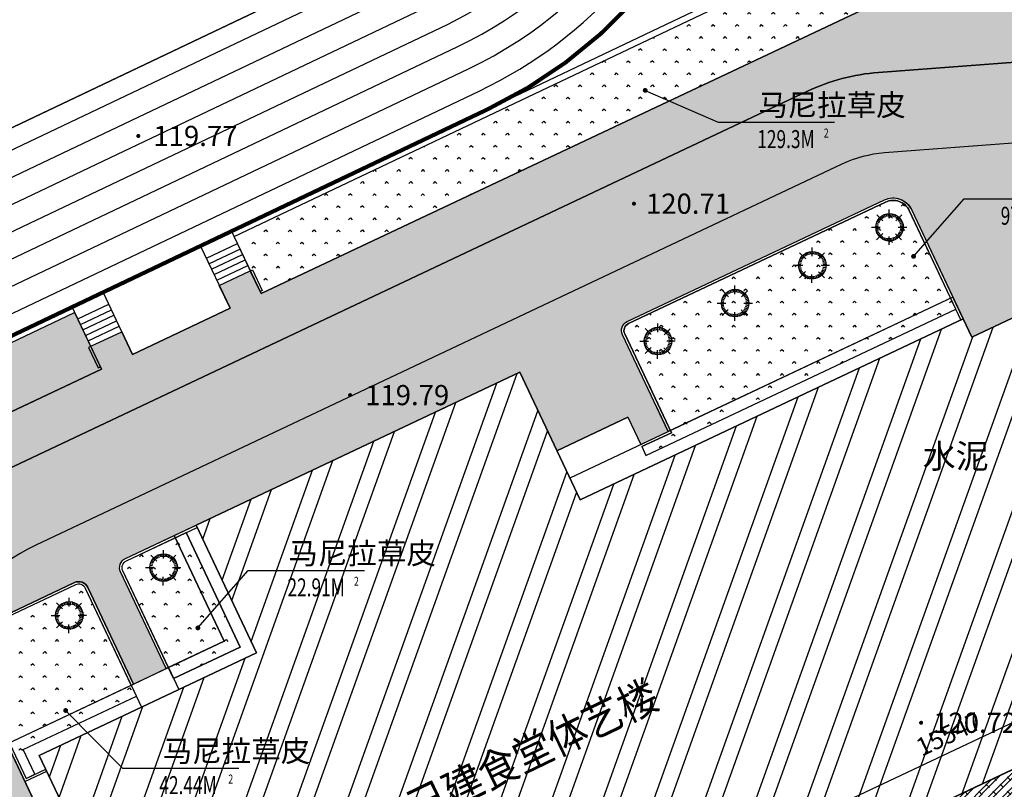
# Model space of a CAD drawing. Extents: x 8915761 to 11585504, y 1517854 to 7464285.
# Drawn here: x 11137257 to 11186060, y 2182979 to 2221120 of the extents above; entities that cross this region are included whole.
import ezdxf
from ezdxf.enums import TextEntityAlignment as Align

# ---------------------------------------------------------------- set-up
doc = ezdxf.new("R2010")
doc.units = 0
doc.header["$PDSIZE"] = 0.2
doc.layers.get('0').update_dxf_attribs({"linetype": 'CONTINUOUS'})
doc.layers.get('Defpoints').update_dxf_attribs({"linetype": 'CONTINUOUS'})
for name, color, linetype in [('-2落叶亚乔木', 181, 'CONTINUOUS'), ('0-1上木(内图例)', 8, 'CONTINUOUS'), ('0-2落叶亚乔木', 181, 'CONTINUOUS'), ('0-3常绿灌木名称', 85, 'CONTINUOUS'), ('0-跑道', 70, 'CONTINUOUS'), ('2', 8, 'CONTINUOUS'), ('DIM_LEAD', 3, 'CONTINUOUS'), ('DLSS', 4, 'CONTINUOUS'), ('GCD', 1, 'CONTINUOUS'), ('PUB_DIM', 3, 'CONTINUOUS'), ('PUB_TEXT', 7, 'CONTINUOUS'), ('塑胶辅助线', 6, 'CONTINUOUS')]:
    doc.layers.add(name, color=color, linetype=linetype)
doc.styles.add('-黑体', font='simhei.ttf', dxfattribs={"width": 0.8})
doc.styles.add('_TCH_DIM', font='SIMPLEX', dxfattribs={"bigfont": 'GBCBIG'})
doc.styles.add('_TCH_DIM_T3', font='SIMPLEX', dxfattribs={"width": 0.705882, "bigfont": 'GBCBIG'})
doc.styles.add('PALMstyle', font='haiwenrs.shx', dxfattribs={"width": 0.7, "bigfont": 'hztxt.shx'})
doc.styles.add('公共设施名称、性质说明注记', font='txt', dxfattribs={"height": 1.2})
doc.styles.add('等高线高程注记及一般高程', font='txt', dxfattribs={"height": 1})
doc.dimstyles.new('_TCH_ARCH&&300', dxfattribs={"dimtxt": 892.5, "dimasz": 300, "dimexe": 750, "dimexo": 900, "dimgap": 378.75, "dimtad": 1, "dimdec": 0, "dimzin": 0, "dimdsep": 46, "dimtxsty": '_TCH_DIM_T3', "dimblk": 'ARCHTICK', "dimcen": 0.09, "dimclrt": 7, "dimazin": 2, "dimtfac": 1, "dimtdec": 0, "dimtix": 1, "dimtmove": 2, "dimatfit": 3, "dimfxl": 0, "dimtolj": 1, "dimtzin": 0, "dimarcsym": 0})
pattern_1 = [(295.5, (0, -233078.72), (328.478946, 156.67642), []), (25.5, (0, -233078.72), (171.802526, 485.155366), [363.9312, -363.9312])]
pattern_2 = [(225, (11231350.1, 2463561.1), (599.04, -599.04), [127.0756, -720.0949]), (315, (11231350.1, 2463561.1), (599.04, 599.04), [127.0756, -720.0949])]
pattern_3 = [(225, (119.8, 239.6), (599.04, -599.04), [127.07557, -720.09486]), (315, (119.8, 239.6), (599.04, 599.04), [127.07557, -720.09486])]

# ---------------------------------------------------------------- blocks, each defined once
blk = doc.blocks.new('GC200')
at = {"linetype": 'Continuous', "const_width": 0.2, "flags": 128}
blk.add_lwpolyline([(-0.1, 0, 1), (0.1, 0, 1)], format="xyb", close=True, dxfattribs=at)
blk = doc.blocks.new('HUKHJJL')
at = {"layer": '0-跑道', "color": 251, "linetype": 'Continuous', "elevation": -117135, "flags": 128}
for points in [[(9830587, 3122431), (9850708, 3080282), (9840469, 3075482), (9779965, 3046693, -0.618182), (9747089, 3072379), (9721725, 3060310), (9717720, 3068726)], [(9827885, 3121145), (9831889, 3112729), (9827672, 3110723, -0.618182), (9826867, 3069010), (9779965, 3046693, -0.618182), (9747089, 3072379), (9721725, 3060310), (9717720, 3068726)], [(9779536, 3047596), (9826437, 3069913, 1), (9807257, 3110222), (9760355, 3087906, 1)], [(9779012, 3048698), (9825913, 3071015, 1), (9807781, 3109121), (9760880, 3086804, 1)], [(9778487, 3049799), (9825388, 3072116, 1), (9808305, 3108019), (9761404, 3085702, 1)], [(9777963, 3050901), (9824864, 3073218, 1), (9808829, 3106917), (9761928, 3084601, 1)], [(9777439, 3052003), (9824340, 3074320, 1), (9809353, 3105816), (9762452, 3083499, 1)], [(9776915, 3053104), (9823816, 3075421, 1), (9809878, 3104714), (9762976, 3082397, 1)], [(9776391, 3054206), (9823292, 3076523, 1), (9810402, 3103613), (9763501, 3081296, 1)], [(9775961, 3055109), (9822862, 3077426, 1), (9810831, 3102710), (9763930, 3080393, 1)]]:
    blk.add_lwpolyline(points, format="xyb", close=True, dxfattribs=at)
blk = doc.blocks.new('红枫B')
at = {"layer": '0-1上木(内图例)'}
for p, q in [((-989, 930), (-534, 475)), ((-772, 746), (-629, 593)), ((-671, 829), (-548, 660)), ((-561, 900), (-460, 716)), ((-442, 955), (-365, 761)), ((-318, 996), (-266, 793)), ((-189, 1020), (-163, 813)), ((-74, 1312), (-74, 668)), ((-58, 1029), (-58, 819)), ((72, 1020), (46, 813)), ((201, 996), (149, 793)), ((325, 955), (248, 761)), ((444, 900), (343, 716)), ((886, 917), (431, 462)), ((554, 829), (431, 660)), ((655, 746), (512, 593)), ((-1099, 52), (-890, 38)), ((-1082, 181), (-877, 142)), ((-1050, 308), (-851, 244)), ((-1002, 430), (-812, 341)), ((-938, 545), (-762, 433)), ((-862, 651), (-700, 517)), ((745, 651), (584, 517)), ((822, 545), (645, 433)), ((885, 430), (695, 341)), ((933, 308), (734, 244)), ((966, 181), (760, 142)), ((982, 52), (773, 38)), ((-1384, -5), (-741, -5)), ((-1099, -79), (-890, -66)), ((-1082, -209), (-877, -170)), ((-1050, -336), (-851, -271)), ((-1002, -458), (-812, -369)), ((-1002, -945), (-547, -490)), ((-938, -572), (-762, -460)), ((-862, -678), (-700, -545)), ((-772, -774), (-629, -621)), ((-671, -857), (-548, -688)), ((-68, -1340), (-68, -696)), ((873, -958), (418, -503)), ((554, -857), (431, -688)), ((655, -774), (512, -621)), ((745, -678), (584, -545)), ((1267, -23), (624, -23)), ((822, -572), (645, -460)), ((885, -458), (695, -369)), ((933, -336), (734, -271)), ((966, -209), (760, -170)), ((982, -79), (773, -66)), ((-561, -927), (-460, -744)), ((-442, -983), (-365, -788)), ((-318, -1023), (-266, -821)), ((-189, -1048), (-163, -840)), ((-58, -1056), (-58, -847)), ((72, -1048), (46, -840)), ((201, -1023), (149, -821)), ((325, -983), (248, -788)), ((444, -927), (343, -744))]:
    blk.add_line(p, q, dxfattribs=at)
at = {"layer": '0-2落叶亚乔木'}
blk.add_circle((-32, -6), 1032, dxfattribs=at)
at = {"layer": '0-3常绿灌木名称', "style": 'PALMstyle', "width": 0.7, "flags": 3}
for tag, p in [('地径(CM)', (2611, 777)), ('高度(M)', (3075, -76)), ('冠幅(M)', (3119, -968))]:
    blk.add_attdef(tag, p, '', height=750, dxfattribs=at)
blk = doc.blocks.new('_ArchTick')
at = {"color": 0, "linetype": 'ByBlock', "const_width": 0.4}
blk.add_lwpolyline([(-0.5, -0.5), (0.5, 0.5)], dxfattribs=at)
blk = doc.blocks.new('*D597')
at = {"layer": 'Defpoints', "color": 0, "linetype": 'Continuous', "transparency": 16777216}
for p in [(11190681, 2188286), (11191585, 2186372), (11177527, 2179731)]:
    blk.add_point(p, dxfattribs=at)
at = {"layer": 'PUB_DIM', "color": 0, "linetype": 'Continuous', "lineweight": -2, "transparency": 16777216}
for p, q in [((11191201, 2187186), (11190360, 2188965)), ((11176623, 2181646), (11190681, 2188286)), ((11177143, 2180545), (11176303, 2182324))]:
    blk.add_line(p, q, dxfattribs=at)
at = {"layer": 'PUB_DIM', "color": 0, "linetype": 'Continuous', "lineweight": -2, "transparency": 16777216, "xscale": 300, "yscale": 300, "zscale": 300}
for p, rotation in [((11190681, 2188286), 25.28555130745344), ((11176623, 2181646), 205.2855513074534)]:
    blk.add_blockref('_ArchTick', p, dxfattribs=dict(at, rotation=rotation))
at = {"layer": 'PUB_DIM', "color": 7, "linetype": 'Continuous', "transparency": 16777216, "insert": (11183299, 2185712), "char_height": 892.5, "attachment_point": 5, "rotation": 25.2856, "style": '_TCH_DIM_T3'}
blk.add_mtext('\\A1;15547', dxfattribs=at)

msp = doc.modelspace()

# ---------------------------------------------------------------- hatches: boundary and pattern name
at = {"linetype": 'Continuous'}
h = msp.add_hatch(dxfattribs=at)
h.set_pattern_fill('粉刷', color=251, scale=500)
h.set_pattern_definition([(37.5, (0, -699236.2), (-62.99336, 1926.82377), [0, -1520, 0, -1700, 0, -1625]), (7.5, (0, -699236.2), (1769.7767, 2822.14607), [0, -820, 0, -1370, 0, -525]), (327.5, (-1230, -699236.2), (3114.14186, 5.65905), [0, -500, 0, -1800, 0, -2350]), (317.5, (-1230, -699236.2), (3006.1266, 877.67556), [0, -250, 0, -1180, 0, -1350])])
edge = h.paths.add_edge_path()
edge.add_line((11155567.159, 2173007.132), (11157617.383, 2168667.018))
edge.add_line((11157617.383, 2168667.018), (11192225.644, 2185015.592))
edge.add_line((11192225.644, 2185015.592), (11191584.949, 2186371.878))
edge.add_line((11191584.949, 2186371.878), (11193090.048, 2187082.87))
edge.add_line((11193090.048, 2187082.87), (11197070.498, 2188985.193))
edge.add_line((11197070.498, 2188985.193), (11198613.851, 2185755.858))
edge.add_line((11198613.851, 2185755.858), (11193104.301, 2183155.565))
edge.add_line((11193104.301, 2183155.565), (11193849.199, 2181596.929))
edge.add_line((11193849.199, 2181596.929), (11183671.273, 2176732.73))
edge.add_line((11183671.273, 2176732.73), (11182372.834, 2176270.342))
edge.add_line((11182372.834, 2176270.342), (11182070.907, 2177118.186))
edge.add_line((11182070.907, 2177118.186), (11181223.063, 2176816.259))
edge.add_line((11181223.063, 2176816.259), (11181524.99, 2175968.415))
edge.add_line((11181524.99, 2175968.415), (11175151.784, 2173698.844))
edge.add_line((11175151.784, 2173698.844), (11175594.431, 2172455.844))
edge.add_line((11175594.431, 2172455.844), (11174143.273, 2171919.73))
edge.add_line((11174143.273, 2171919.73), (11174512.273, 2170781.73))
edge.add_line((11174512.273, 2170781.73), (11174678.209, 2170377.388))
edge.add_line((11174678.209, 2170377.388), (11166936.702, 2167200.396))
edge.add_line((11166936.702, 2167200.396), (11167317.187, 2166394.947))
edge.add_line((11167317.187, 2166394.947), (11161349.531, 2163575.89))
edge.add_line((11161349.531, 2163575.89), (11159958.173, 2166521.255))
edge.add_line((11159958.173, 2166521.255), (11151789.203, 2162662.32))
edge.add_line((11151789.203, 2162662.32), (11147686.029, 2163393.636))
edge.add_line((11147686.029, 2163393.636), (11139628.554, 2166787.102))
edge.add_line((11139628.554, 2166787.102), (11136156.469, 2170522.348))
edge.add_line((11136156.469, 2170522.348), (11133151.569, 2175039.205))
edge.add_line((11133151.569, 2175039.205), (11130149.593, 2181394.081))
edge.add_arc((11141904.067, 2186946.769), 13000, 115.2855512, 205.2855513, ccw=False)
edge.add_line((11136351.379, 2198701.243), (11176305.155, 2217574.981))
edge.add_arc((11180576.454, 2208533.079), 10000, 94.3429022, 115.2855512, ccw=False)
edge.add_line((11179819.2, 2218504.366), (11187708.535, 2219103.509))
edge.add_arc((11187254.182, 2225086.281), 6000, 274.3429022, 295.120305)
edge.add_line((11189801.304, 2219653.771), (11228921.902, 2237996.107))
edge.add_arc((11228497.382, 2238901.525), 1000, 295.120305, 385.8088586)
edge.add_line((11229397.633, 2239336.895), (11222055.256, 2254519.341))
edge.add_line((11222055.256, 2254519.341), (11222056.656, 2254523.338))
edge.add_line((11222056.656, 2254523.338), (11240400.273, 2263307.73))
edge.add_line((11240400.273, 2263307.73), (11236707.562, 2271168.034))
edge.add_line((11236707.562, 2271168.034), (11262472.66, 2283292.704))
edge.add_line((11262472.66, 2283292.704), (11264199.277, 2280047.077))
edge.add_line((11264199.277, 2280047.077), (11259786.616, 2265334.244))
edge.add_line((11259786.616, 2265334.244), (11247580.101, 2248667.928))
edge.add_line((11247580.101, 2248667.928), (11244801.273, 2254364.73))
edge.add_line((11244801.273, 2254364.73), (11238702.273, 2257924.73))
edge.add_line((11238702.273, 2257924.73), (11231865.273, 2254675.73))
edge.add_line((11231865.273, 2254675.73), (11231457.796, 2254009.95))
edge.add_line((11231457.796, 2254009.95), (11231189.273, 2253316.73))
edge.add_line((11231189.273, 2253316.73), (11231014.8, 2252070.189))
edge.add_line((11231014.8, 2252070.189), (11231011.273, 2251706.73))
edge.add_line((11231011.273, 2251706.73), (11236059.273, 2240916.73))
edge.add_line((11236059.273, 2240916.73), (11238728.273, 2242293.73))
edge.add_line((11238728.273, 2242293.73), (11241397.613, 2240554.995))
edge.add_line((11241397.613, 2240554.995), (11237916.263, 2235850.146))
edge.add_line((11237916.263, 2235850.146), (11230146.273, 2231869.73))
edge.add_line((11230146.273, 2231869.73), (11229255.787, 2233734.807))
edge.add_line((11229255.787, 2233734.807), (11191499.528, 2216032.112))
edge.add_arc((11187254.314, 2225086.291), 10000, 274.3429022, 295.1203694, ccw=False)
edge.add_line((11188011.568, 2215115.004), (11180122.101, 2214515.851))
edge.add_arc((11180576.454, 2208533.079), 6000, 94.3429022, 115.2855513)
edge.add_line((11178013.675, 2213958.22), (11138059.898, 2195084.482))
edge.add_arc((11141904.067, 2186946.769), 9000, 115.2855512, 205.2855513)
edge.add_line((11133766.354, 2183102.601), (11136931.02, 2184597.555))
edge.add_line((11136931.02, 2184597.555), (11139169.181, 2179859.598))
edge.add_line((11139169.181, 2179859.598), (11142333.847, 2181354.553))
edge.add_line((11142333.847, 2181354.553), (11147971.961, 2169419.241))
edge.add_line((11147971.961, 2169419.241), (11155567.159, 2173007.132))
h = msp.add_hatch(dxfattribs=at)
h.set_pattern_fill('粉刷', color=251, scale=300)
h.set_pattern_definition([(37.5, (11231230.3, 2230242.7), (-37.796, 1156.094), [0, -912, 0, -1020, 0, -975]), (7.5, (11231230.3, 2230242.7), (1061.866, 1693.288), [0, -492, 0, -822, 0, -315]), (327.5, (11230492.3, 2230242.7), (1868.485, 3.3954), [0, -300, 0, -1080, 0, -1410]), (317.5, (11230492.3, 2230242.7), (1803.676, 526.605), [0, -150, 0, -708, 0, -810])])
h.paths.add_polyline_path([(11229397.633, 2239336.895), (11222056.656, 2254523.338), (11222055.256, 2254519.341)])
h.paths.add_polyline_path([(11228295.747, 2257511.114), (11231011.273, 2251706.73), (11231014.8, 2252070.189), (11231189.273, 2253316.73), (11231457.796, 2254009.95), (11231865.273, 2254675.73), (11238702.273, 2257924.73), (11244801.273, 2254364.73), (11247580.101, 2248667.928), (11259786.616, 2265334.244), (11264199.277, 2280047.077), (11262472.66, 2283292.704), (11236707.562, 2271168.034), (11240400.273, 2263307.73)])
h.paths.add_polyline_path([(11177527.35, 2179731.217), (11178168.044, 2178374.932), (11192225.644, 2185015.592), (11191584.949, 2186371.878)], flags=0)
edge = h.paths.add_edge_path()
edge.add_line((11182083.258, 2177083.505), (11193441.885, 2182449.2))
edge.add_line((11193441.885, 2182449.2), (11193104.301, 2183155.565))
edge.add_line((11193104.301, 2183155.565), (11198613.851, 2185755.858))
edge.add_line((11198613.851, 2185755.858), (11197070.498, 2188985.193))
edge.add_line((11197070.498, 2188985.193), (11193090.048, 2187082.87))
edge.add_line((11193090.048, 2187082.87), (11191584.949, 2186371.878))
edge.add_line((11191584.949, 2186371.878), (11192225.644, 2185015.592))
edge.add_line((11192225.644, 2185015.592), (11157617.383, 2168667.018))
edge.add_line((11157617.383, 2168667.018), (11155567.159, 2173007.132))
edge.add_line((11155567.159, 2173007.132), (11147971.961, 2169419.241))
edge.add_line((11147971.961, 2169419.241), (11142333.847, 2181354.553))
edge.add_line((11142333.847, 2181354.553), (11139169.181, 2179859.598))
edge.add_line((11139169.181, 2179859.598), (11136931.02, 2184597.555))
edge.add_line((11136931.02, 2184597.555), (11133766.354, 2183102.601))
edge.add_arc((11141904.067, 2186946.769), 9000, 115.2855512, 205.2855513, ccw=False)
edge.add_line((11138059.898, 2195084.482), (11178013.675, 2213958.22))
edge.add_arc((11180576.454, 2208533.079), 6000, 94.3429022, 115.2855513, ccw=False)
edge.add_line((11180122.101, 2214515.851), (11188011.568, 2215115.004))
edge.add_arc((11187254.314, 2225086.291), 10000, 274.3429022, 295.1203694)
edge.add_line((11191499.528, 2216032.112), (11214773.994, 2226944.76))
edge.add_line((11214773.994, 2226944.76), (11213077.039, 2230566.982))
edge.add_line((11213077.039, 2230566.982), (11189801.304, 2219653.771))
edge.add_arc((11187254.182, 2225086.281), 6000, 274.3429022, 295.120305, ccw=False)
edge.add_line((11187708.535, 2219103.509), (11179819.2, 2218504.366))
edge.add_arc((11180576.454, 2208533.079), 10000, 94.3429022, 115.2855512)
edge.add_line((11176305.155, 2217574.981), (11136351.379, 2198701.243))
edge.add_arc((11141904.067, 2186946.769), 13000, 115.2855512, 205.2855513)
edge.add_line((11130149.593, 2181394.081), (11133151.569, 2175039.205))
edge.add_line((11133151.569, 2175039.205), (11136156.469, 2170522.348))
edge.add_line((11136156.469, 2170522.348), (11139628.554, 2166787.102))
edge.add_line((11139628.554, 2166787.102), (11147686.029, 2163393.636))
edge.add_line((11147686.029, 2163393.636), (11151619.218, 2162692.617))
edge.add_line((11151619.218, 2162692.617), (11181265.465, 2176697.189))
edge.add_line((11181265.465, 2176697.189), (11181223.063, 2176816.259))
edge.add_line((11181223.063, 2176816.259), (11182070.907, 2177118.186))
edge.add_line((11182070.907, 2177118.186), (11182083.258, 2177083.505))
h = msp.add_hatch(dxfattribs=at)
h.set_pattern_fill('AR-B816', color=251, scale=300, angle=295.5)
h.set_pattern_definition(pattern_1)
edge = h.paths.add_edge_path()
edge.add_line((11130149.593, 2181394.081), (11126305.424, 2189531.794))
edge.add_line((11126305.424, 2189531.794), (11115940.193, 2180919.09))
edge.add_line((11115940.193, 2180919.09), (11114065.584, 2188284.268))
edge.add_line((11114065.584, 2188284.268), (11119129.05, 2190676.195))
edge.add_line((11119129.05, 2190676.195), (11119897.884, 2189048.652))
edge.add_line((11119897.884, 2189048.652), (11125323.026, 2191611.431))
edge.add_line((11125323.026, 2191611.431), (11123529.08, 2195409.031))
edge.add_line((11123529.08, 2195409.031), (11141308.537, 2203807.857))
edge.add_line((11141308.537, 2203807.857), (11140777.156, 2204932.736))
edge.add_line((11140777.156, 2204932.736), (11142314.279, 2205658.857))
edge.add_line((11142314.279, 2205658.857), (11142845.66, 2204533.977))
edge.add_line((11142845.66, 2204533.977), (11147683.078, 2206819.122))
edge.add_line((11147683.078, 2206819.122), (11147151.697, 2207944.001))
edge.add_line((11147151.697, 2207944.001), (11148688.821, 2208670.122))
edge.add_line((11148688.821, 2208670.122), (11149220.202, 2207545.243))
edge.add_line((11149220.202, 2207545.243), (11186000.905, 2224920.055))
edge.add_line((11186000.905, 2224920.055), (11179715.096, 2238147.861))
edge.add_line((11179715.096, 2238147.861), (11180327.273, 2238424.73))
edge.add_line((11180327.273, 2238424.73), (11177218.733, 2245061.652))
edge.add_line((11177218.733, 2245061.652), (11180910.273, 2246823.73))
edge.add_line((11180910.273, 2246823.73), (11185465.273, 2237175.73))
edge.add_line((11185465.273, 2237175.73), (11222055.256, 2254519.341))
edge.add_line((11222055.256, 2254519.341), (11224660.273, 2249132.73))
edge.add_line((11224660.273, 2249132.73), (11224301.783, 2249383.391))
edge.add_line((11224301.783, 2249383.391), (11223448.273, 2249790.73))
edge.add_line((11223448.273, 2249790.73), (11222076.273, 2250020.73))
edge.add_line((11222076.273, 2250020.73), (11204194.273, 2241694.73))
edge.add_line((11204194.273, 2241694.73), (11203752.574, 2241207.369))
edge.add_line((11203752.574, 2241207.369), (11203371.273, 2240499.73))
edge.add_line((11203371.273, 2240499.73), (11203198.338, 2239704.136))
edge.add_line((11203198.338, 2239704.136), (11203211.273, 2238970.73))
edge.add_line((11203211.273, 2238970.73), (11207785.926, 2229191.587))
edge.add_arc((11208691.717, 2229615.313), 1000, 205.0700488, 295.120305)
edge.add_line((11209116.237, 2228709.895), (11204094.247, 2226355.252))
edge.add_arc((11203669.726, 2227260.67), 1000, 295.1203525, 385.7597591)
edge.add_line((11204570.35, 2227695.269), (11199864.273, 2237447.73))
edge.add_line((11199864.273, 2237447.73), (11198810.273, 2238095.73))
edge.add_line((11198810.273, 2238095.73), (11197409.273, 2238408.73))
edge.add_line((11197409.273, 2238408.73), (11187321.273, 2233681.73))
edge.add_line((11187321.273, 2233681.73), (11193244.878, 2221268.347))
edge.add_line((11193244.878, 2221268.347), (11189801.304, 2219653.771))
edge.add_arc((11187254.182, 2225086.281), 6000, 274.3429022, 295.120305, ccw=False)
edge.add_line((11187708.535, 2219103.509), (11179819.2, 2218504.366))
edge.add_arc((11180576.454, 2208533.079), 10000, 94.3429022, 115.2855512)
edge.add_line((11176305.155, 2217574.981), (11136351.379, 2198701.243))
edge.add_arc((11141904.067, 2186946.769), 13000, 115.2855512, 205.2855513)
h = msp.add_hatch(dxfattribs=at)
h.set_pattern_fill('AR-B816', color=251, scale=300, angle=295.5)
h.set_pattern_definition(pattern_1)
h.paths.add_polyline_path([(11190384.012, 2212716.446), (11199335.496, 2216945.032), (11207920.806, 2198770.807), (11198969.322, 2194542.221)], flags=16)
edge = h.paths.add_edge_path()
edge.add_line((11195236.82, 2193073.811), (11191167.964, 2191151.727))
edge.add_line((11191167.964, 2191151.727), (11193108.356, 2187091.62))
edge.add_line((11193108.356, 2187091.62), (11197070.498, 2188985.193))
edge.add_line((11197070.498, 2188985.193), (11196242.737, 2190717.214))
edge.add_line((11196242.737, 2190717.214), (11211051.001, 2197495.013))
edge.add_line((11211051.001, 2197495.013), (11211827.273, 2195870.73))
edge.add_line((11211827.273, 2195870.73), (11214431.607, 2197092.674))
edge.add_line((11214431.607, 2197092.674), (11207265.726, 2212365.348))
edge.add_arc((11208171.03, 2212790.113), 1000, 115.1357935, 205.1357935, ccw=False)
edge.add_line((11207746.265, 2213695.416), (11218599.456, 2218780.589))
edge.add_line((11218599.456, 2218780.589), (11215960.999, 2224408.834))
edge.add_line((11215960.999, 2224408.834), (11228181.042, 2230138.402))
edge.add_line((11228181.042, 2230138.402), (11228690.832, 2229051.119))
edge.add_line((11228690.832, 2229051.119), (11230959.655, 2230085.295))
edge.add_line((11230959.655, 2230085.295), (11229228.92, 2233722.21))
edge.add_line((11229228.92, 2233722.21), (11191499.386, 2216032.097))
edge.add_arc((11187254.182, 2225086.281), 10000, 274.3429022, 295.120305, ccw=False)
edge.add_line((11188011.436, 2215114.994), (11180122.101, 2214515.851))
edge.add_arc((11180576.454, 2208533.079), 6000, 94.3429022, 115.2855513)
edge.add_line((11178013.675, 2213958.22), (11138059.898, 2195084.482))
edge.add_arc((11141904.067, 2186946.769), 9000, 115.2855512, 205.2855513)
edge.add_line((11133766.354, 2183102.601), (11136931.02, 2184597.555))
edge.add_line((11136931.02, 2184597.555), (11134581.806, 2189570.602))
edge.add_arc((11135485.996, 2189997.732), 1000, 115.2855513, 205.2855513, ccw=False)
edge.add_line((11135058.866, 2190901.922), (11139965.509, 2193219.768))
edge.add_arc((11140179.074, 2192767.672), 500, 25.2855513, 115.2855513, ccw=False)
edge.add_line((11140631.169, 2192981.237), (11142894.957, 2188189.029))
edge.add_line((11142894.957, 2188189.029), (11144522.5, 2188957.863))
edge.add_line((11144522.5, 2188957.863), (11142258.712, 2193750.071))
edge.add_arc((11142710.807, 2193963.636), 500, 115.2855513, 205.2855513, ccw=False)
edge.add_line((11142497.242, 2194415.731), (11162039.905, 2203647.477))
edge.add_line((11162039.905, 2203647.477), (11163876.563, 2199759.459))
edge.add_line((11163876.563, 2199759.459), (11167402.905, 2201425.265))
edge.add_line((11167402.905, 2201425.265), (11168043.6, 2200068.98))
edge.add_line((11168043.6, 2200068.98), (11169399.885, 2200709.675))
edge.add_line((11169399.885, 2200709.675), (11167136.097, 2205501.883))
edge.add_arc((11167588.192, 2205715.448), 500, 115.2855512, 205.2855512, ccw=False)
edge.add_line((11167374.627, 2206167.543), (11180123.711, 2212190.074))
edge.add_arc((11180550.84, 2211285.884), 1000, 25.2855511, 115.2855512, ccw=False)
edge.add_line((11181455.031, 2211713.014), (11184444.94, 2205383.682))
edge.add_line((11184444.94, 2205383.682), (11187609.606, 2206878.636))
edge.add_line((11187609.606, 2206878.636), (11188890.995, 2204166.065))
edge.add_line((11188890.995, 2204166.065), (11189795.186, 2204593.195))
edge.add_line((11189795.186, 2204593.195), (11195236.82, 2193073.811))
h = msp.add_hatch(dxfattribs=at)
h.set_pattern_fill('人工草地', color=3, scale=200)
h.set_pattern_definition(pattern_3)
h.paths.add_polyline_path([(11147886.298, 2210367.666), (11184612.021, 2227842.812), (11186000.905, 2224920.055), (11149220.202, 2207545.243)])
h = msp.add_hatch(dxfattribs=at)
h.set_pattern_fill('人工草地', color=3, scale=200)
h.set_pattern_definition(pattern_3)
edge = h.paths.add_edge_path()
edge.add_line((11093052.846, 2184608.578), (11085062.273, 2187113.73))
edge.add_line((11085062.273, 2187113.73), (11066395.273, 2189117.73))
edge.add_line((11066395.273, 2189117.73), (11061584.273, 2190317.73))
edge.add_line((11061584.273, 2190317.73), (11055527.495, 2194793.206))
edge.add_line((11055527.495, 2194793.206), (11062641.848, 2198178.418))
edge.add_line((11062641.848, 2198178.418), (11057485.843, 2209014.266))
edge.add_line((11057485.843, 2209014.266), (11065774.432, 2212958.213))
edge.add_line((11065774.432, 2212958.213), (11067302.047, 2209861.253))
edge.add_line((11067302.047, 2209861.253), (11072405.82, 2212378.754))
edge.add_line((11072405.82, 2212378.754), (11070913.752, 2215403.648))
edge.add_line((11070913.752, 2215403.648), (11079841.688, 2219651.814))
edge.add_arc((11103529.029, 2215366.997), 24071.764, 169.7466072, 280.64688)
edge.add_line((11107976.421, 2191709.64), (11107869.879, 2192508.534))
edge.add_line((11107869.879, 2192508.534), (11112624.475, 2193946.263))
edge.add_line((11112624.475, 2193946.263), (11112755.538, 2193651.45))
edge.add_line((11112755.538, 2193651.45), (11139977.781, 2206604.569))
edge.add_line((11139977.781, 2206604.569), (11141308.537, 2203807.857))
edge.add_line((11141308.537, 2203807.857), (11118103.938, 2192846.252))
edge.add_line((11118103.938, 2192846.252), (11119129.05, 2190676.195))
edge.add_line((11119129.05, 2190676.195), (11114065.584, 2188284.268))
edge.add_line((11114065.584, 2188284.268), (11115940.193, 2180919.09))
edge.add_line((11115940.193, 2180919.09), (11110268.144, 2176206.057))
edge.add_line((11110268.144, 2176206.057), (11104349.273, 2179945.73))
edge.add_line((11104349.273, 2179945.73), (11095422.273, 2183865.73))
edge.add_line((11095422.273, 2183865.73), (11093052.846, 2184608.578))
h = msp.add_hatch(dxfattribs=at)
h.set_pattern_fill('人工草地', color=3, scale=200)
h.set_pattern_definition(pattern_2)
edge = h.paths.add_edge_path()
edge.add_line((11168094.856, 2199960.477), (11168299.878, 2199526.466))
edge.add_line((11168299.878, 2199526.466), (11183653.029, 2206779.13))
edge.add_line((11183653.029, 2206779.13), (11181346.528, 2211661.758))
edge.add_arc((11180550.84, 2211285.884), 880, 25.2855511, 115.2855512)
edge.add_line((11180174.966, 2212081.571), (11167425.883, 2206059.04))
edge.add_arc((11167588.192, 2205715.448), 380, 115.2855512, 205.2855512)
edge.add_line((11167244.6, 2205553.139), (11169559.644, 2200652.427))
edge.add_line((11169559.644, 2200652.427), (11168094.856, 2199960.477))
h = msp.add_hatch(dxfattribs=at)
h.set_pattern_fill('人工草地', color=3, scale=200)
h.set_pattern_definition(pattern_2)
edge = h.paths.add_edge_path()
edge.add_line((11144887.281, 2188466.604), (11142367.214, 2193801.327))
edge.add_arc((11142710.807, 2193963.636), 380, 115.2855513, 205.2855513, ccw=False)
edge.add_line((11142548.497, 2194307.228), (11145508.31, 2195705.412))
edge.add_line((11145508.31, 2195705.412), (11148190.686, 2190027.097))
edge.add_line((11148190.686, 2190027.097), (11144887.281, 2188466.604))
h = msp.add_hatch(dxfattribs=at)
h.set_pattern_fill('人工草地', color=3, scale=200)
h.set_pattern_definition(pattern_2)
edge = h.paths.add_edge_path()
edge.add_line((11143042.732, 2187595.259), (11140522.666, 2192929.982))
edge.add_arc((11140179.074, 2192767.672), 380, 25.2855513, 115.2855513)
edge.add_line((11140016.765, 2193111.265), (11135110.122, 2190793.419))
edge.add_arc((11135485.996, 2189997.732), 880, 115.2855513, 205.2855513)
edge.add_line((11134690.309, 2189621.857), (11137573.435, 2183518.573))
edge.add_line((11137573.435, 2183518.573), (11138007.447, 2183723.595))
edge.add_line((11138007.447, 2183723.595), (11137430.821, 2184944.252))
edge.add_line((11137430.821, 2184944.252), (11143042.732, 2187595.259))
h = msp.add_hatch(dxfattribs=at)
h.set_pattern_fill('塑料', color=3, scale=200)
h.set_pattern_definition([(45, (11231230.27, 2463321.45), (-353.5534, 353.5534), []), (45, (11231466, 2463321.45), (-353.5534, 353.5534), []), (135, (11231634.4, 2463433.3), (-353.5534, -353.5534), [246.6666, -253.3334])])
h.paths.add_polyline_path([(11156976.688, 2170023.304), (11174814.779, 2178449.828), (11175455.473, 2177093.542), (11157617.383, 2168667.018)])
h.paths.add_polyline_path([(11191584.949, 2186371.878), (11192225.644, 2185015.592), (11178168.044, 2178374.932), (11177527.35, 2179731.217)])
at = {"layer": '2'}
h = msp.add_hatch(dxfattribs=at)
h.set_pattern_fill('ANSI32', color=251, scale=500, angle=25.2855513, style=0)
h.set_pattern_definition([(70.2855513, (53829589.3, -12272767), (-2241.67424, 803.27341), []), (70.2855513, (53830604.3, -12272287.6), (-2241.67424, 803.27341), [])])
h.paths.add_polyline_path([(11148544.433, 2171016.825), (11156139.632, 2174604.716), (11158061.716, 2170535.859), (11193090.048, 2187082.87), (11191167.964, 2191151.727), (11194332.63, 2192646.681), (11187609.606, 2206878.636), (11184444.94, 2205383.682), (11184017.81, 2206287.872), (11165029.814, 2197318.145), (11162039.905, 2203647.477), (11145999.569, 2196070.193), (11148989.478, 2189740.861), (11138229.613, 2184658.016), (11140254.209, 2180372.154), (11143418.875, 2181867.108)])

# ---------------------------------------------------------------- linework, layer by layer
at = {"color": 251, "linetype": 'Continuous'}
for p, q in [((11147725.247, 2210709.909, -117134.833), (11149220.202, 2207545.243, -117134.833)), ((11146511.002, 2209300.287, -228757.013), (11148048.126, 2210026.407, -228757.013)), ((11146639.141, 2209029.03, -228757.013), (11148176.265, 2209755.15, -228757.013)), ((11146767.28, 2208757.773, -228757.013), (11148304.404, 2209483.893, -228757.013)), ((11146895.419, 2208486.515, -228757.013), (11148432.543, 2209212.636, -228757.013)), ((11147023.558, 2208215.258, -228757.013), (11148560.682, 2208941.379, -228757.013)), ((11147151.697, 2207944.001, -228757.013), (11148688.821, 2208670.122, -228757.013)), ((11139813.582, 2206972.523, -115258.856), (11141308.537, 2203807.857, -109616.666)), ((11140136.461, 2206289.021, -111622.18), (11141673.584, 2207015.142, -111622.18)), ((11140264.6, 2206017.764, -111622.18), (11141801.723, 2206743.885, -111622.18)), ((11140392.739, 2205746.507, -111622.18), (11141929.862, 2206472.628, -111622.18)), ((11140520.878, 2205475.25, -111622.18), (11142058.001, 2206201.371, -111622.18)), ((11140649.017, 2205203.993, -111622.18), (11142186.14, 2205930.114, -111622.18)), ((11140777.156, 2204932.736, -111622.18), (11142314.279, 2205658.857, -111622.18)), ((11168759.191, 2202065.96, 7518.167), (11169399.885, 2200709.675, 7518.167)), ((11167402.905, 2201425.265, 7518.167), (11168043.6, 2200068.98, 7518.167))]:
    msp.add_line(p, q, dxfattribs=at)
at = {"linetype": 'Continuous'}
for p, q in [((11144631.003, 2189009.118, 7518.167), (11145143.558, 2187924.09, 7518.167)), ((11142786.454, 2188137.773, 7518.167), (11143299.01, 2187052.745, 7518.167))]:
    msp.add_line(p, q, dxfattribs=at)
at = {"color": 251, "linetype": 'Continuous', "flags": 128}
for points, elevation in [([(11102758.448, 2230556.262), (11144422.285, 2250381.103), (11156452.964, 2225097.457), (11114789.128, 2205272.616)], 7518.167), ([(11141389.371, 2207616.792), (11146226.789, 2209901.937), (11147683.078, 2206819.122), (11142845.66, 2204533.977)], -117134.833), ([(11148688.821, 2208670.122), (11148797.323, 2208721.378), (11149277.449, 2207705.001), (11149168.946, 2207653.746)], -228757.013), ([(11192553.433, 2186829.379), (11158061.716, 2170535.859), (11156139.632, 2174604.716), (11148544.433, 2171016.825), (11143418.875, 2181867.108), (11140254.209, 2180372.154), (11138229.613, 2184658.016), (11148989.478, 2189740.861), (11145999.569, 2196070.193), (11162039.905, 2203647.477), (11165029.814, 2197318.145), (11184017.81, 2206287.872), (11184444.94, 2205383.682), (11187609.606, 2206878.636), (11194332.63, 2192646.681), (11191167.964, 2191151.727), (11193090.048, 2187082.87)], 14958.167), ([(11140777.156, 2204932.736), (11140668.653, 2204881.48), (11141148.778, 2203865.104), (11141257.281, 2203916.359)], -111622.18), ([(11191584.949, 2186371.878), (11192225.644, 2185015.592), (11178168.044, 2178374.932), (11177527.35, 2179731.217)], 7518.167)]:
    msp.add_lwpolyline(points, close=True, dxfattribs=dict(at, elevation=elevation))
at = {"color": 251, "linetype": 'Continuous', "elevation": 7518.167, "flags": 128}
for points in [[(11136351.379, 2198701.243), (11176305.155, 2217574.981, -0.091634744), (11179819.2, 2218504.366), (11187708.535, 2219103.509, 0.090907715), (11189801.304, 2219653.771), (11228921.902, 2237996.107, 0.417737811)], [(11229255.787, 2233734.807), (11191499.528, 2216032.112, -0.090907998), (11188011.568, 2215115.004), (11180122.101, 2214515.851, 0.091634744), (11178013.675, 2213958.22), (11138059.898, 2195084.482, 0.414213563), (11133766.354, 2183102.601)], [(11229228.92, 2233722.21), (11191499.386, 2216032.097, -0.090907715), (11188011.436, 2215114.994), (11180122.101, 2214515.851, 0.091634744), (11178013.675, 2213958.22), (11138059.898, 2195084.482, 0.414213563), (11133766.354, 2183102.601)], [(11193244.878, 2221268.347), (11189801.304, 2219653.771, -0.090907715), (11187708.535, 2219103.509), (11179819.2, 2218504.366, 0.091634744), (11176305.155, 2217574.981), (11136351.379, 2198701.243, 0.414213563)], [(11135058.866, 2190901.922), (11139965.509, 2193219.768, -0.414213562), (11140631.169, 2192981.237), (11142894.957, 2188189.029), (11144522.5, 2188957.863), (11142258.712, 2193750.071, -0.414213562), (11142497.242, 2194415.731), (11162039.905, 2203647.477), (11163876.563, 2199759.459), (11167402.905, 2201425.265), (11168043.6, 2200068.98), (11169399.885, 2200709.675), (11167136.097, 2205501.883, -0.414213562), (11167374.627, 2206167.543), (11180123.711, 2212190.074, -0.414213563), (11181455.031, 2211713.014), (11184444.94, 2205383.682), (11187609.606, 2206878.636)], [(11168043.6, 2200068.98), (11169399.885, 2200709.675), (11167136.097, 2205501.883, -0.414213562), (11167374.627, 2206167.543), (11180123.711, 2212190.074, -0.414213563), (11181455.031, 2211713.014), (11184017.81, 2206287.872)], [(11168094.856, 2199960.477), (11169559.644, 2200652.427), (11167244.6, 2205553.139, -0.414213562), (11167425.883, 2206059.04), (11180174.966, 2212081.571, -0.414213563), (11181346.528, 2211661.758), (11183909.307, 2206236.616)], [(11144522.5, 2188957.863), (11142258.712, 2193750.071, -0.414213562), (11142497.242, 2194415.731), (11145999.569, 2196070.193)], [(11144631.003, 2189009.118), (11142367.214, 2193801.327, -0.414213562), (11142548.497, 2194307.228), (11146050.824, 2195961.69)], [(11142894.957, 2188189.029), (11140631.169, 2192981.237, 0.414213562), (11139965.509, 2193219.768), (11135058.866, 2190901.922, 0.414213562), (11134581.806, 2189570.602), (11137516.188, 2183358.814), (11138601.216, 2183871.37)], [(11142786.454, 2188137.773), (11140522.666, 2192929.982, 0.414213562), (11140016.765, 2193111.265), (11135110.122, 2190793.419, 0.414213562), (11134690.309, 2189621.857), (11137573.435, 2183518.573), (11138549.961, 2183979.873)]]:
    msp.add_lwpolyline(points, format="xyb", dxfattribs=at)
at = {"linetype": 'Continuous', "elevation": 7518.167, "flags": 128}
for points in [[(11147886.298, 2210367.666), (11184612.021, 2227842.812), (11186000.905, 2224920.055), (11149220.202, 2207545.243)], [(11191584.949, 2186371.878), (11192225.644, 2185015.592), (11178168.044, 2178374.932), (11177527.35, 2179731.217)]]:
    msp.add_lwpolyline(points, close=True, dxfattribs=at)
at = {"color": 251, "linetype": 'Continuous', "elevation": 7518.167, "flags": 128}
for points in [[(11123529.08, 2195409.031), (11141308.537, 2203807.857), (11140777.156, 2204932.736), (11142314.279, 2205658.857), (11142845.66, 2204533.977), (11147683.078, 2206819.122), (11147151.697, 2207944.001), (11148688.821, 2208670.122), (11149220.202, 2207545.243), (11186000.905, 2224920.055)], [(11184017.81, 2206287.872), (11183505.254, 2207372.9), (11164517.258, 2198403.173)], [(11167402.905, 2201425.265), (11163876.563, 2199759.459)], [(11140254.209, 2180372.154), (11139169.181, 2179859.598), (11136632.029, 2185230.488), (11147391.894, 2190313.334), (11144914.541, 2195557.637), (11145999.569, 2196070.193)], [(11136931.02, 2184597.555), (11139169.181, 2179859.598), (11142333.847, 2181354.553), (11147971.961, 2169419.241), (11155567.159, 2173007.132), (11156976.688, 2170023.304), (11174814.779, 2178449.828), (11175455.473, 2177093.542), (11178168.044, 2178374.932), (11177527.35, 2179731.217), (11193090.048, 2187082.87)]]:
    msp.add_lwpolyline(points, dxfattribs=at)
at = {"color": 251, "linetype": 'Continuous', "flags": 128}
for points in [[(11149220.202, 2207545.243), (11186000.905, 2224920.055)], [(11162357.456, 2161442.217), (11159958.173, 2166521.255), (11151789.203, 2162662.32), (11147686.029, 2163393.636), (11144123.487, 2164894.027), (11139628.554, 2166787.102), (11136156.469, 2170522.348), (11133151.569, 2175039.205), (11126305.424, 2189531.794), (11115940.193, 2180919.09), (11114065.584, 2188284.268), (11119129.05, 2190676.195), (11119897.884, 2189048.652), (11125323.026, 2191611.431), (11123529.08, 2195409.031), (11141308.537, 2203807.857)]]:
    msp.add_lwpolyline(points, dxfattribs=at)
at = {"color": 251, "linetype": 'Continuous', "elevation": 7518.167, "flags": 128}
for points in [[(11169399.885, 2200709.675), (11167136.097, 2205501.883, -0.414213562), (11167374.627, 2206167.543), (11180123.711, 2212190.074, -0.414213562), (11181455.031, 2211713.014), (11183505.254, 2207372.9)], [(11142497.242, 2194415.731), (11144914.541, 2195557.637), (11147391.894, 2190313.334), (11144522.5, 2188957.863), (11142258.712, 2193750.071, -0.414213562)], [(11139965.509, 2193219.768), (11135058.866, 2190901.922, 0.414213562), (11134581.806, 2189570.602), (11136632.029, 2185230.488), (11142894.957, 2188189.029), (11140631.169, 2192981.237, 0.414213562)]]:
    msp.add_lwpolyline(points, format="xyb", close=True, dxfattribs=at)
at = {"linetype": 'Continuous', "elevation": 7518.167, "flags": 128}
for points in [[(11168094.856, 2199960.477), (11168299.878, 2199526.466), (11183653.029, 2206779.13), (11181346.528, 2211661.758, 0.414213563), (11180174.966, 2212081.571), (11167425.883, 2206059.04, 0.414213562), (11167244.6, 2205553.139), (11169559.644, 2200652.427)], [(11144887.281, 2188466.604), (11142367.214, 2193801.327, -0.414213562), (11142548.497, 2194307.228), (11145508.31, 2195705.412), (11148190.686, 2190027.097)], [(11143042.732, 2187595.259), (11140522.666, 2192929.982, 0.414213562), (11140016.765, 2193111.265), (11135110.122, 2190793.419, 0.414213562), (11134690.309, 2189621.857), (11137573.435, 2183518.573), (11138007.447, 2183723.595), (11137430.821, 2184944.252)]]:
    msp.add_lwpolyline(points, format="xyb", close=True, dxfattribs=at)
at = {"color": 251, "elevation": 7518.167}
msp.add_lwpolyline([(11148544.433, 2171016.825), (11156139.632, 2174604.716), (11158061.716, 2170535.859), (11193090.048, 2187082.87), (11191167.964, 2191151.727), (11194332.63, 2192646.681), (11187609.606, 2206878.636), (11184444.94, 2205383.682), (11184017.81, 2206287.872), (11165029.814, 2197318.145), (11162039.905, 2203647.477), (11162039.905, 2203647.477), (11162039.905, 2203647.477), (11162039.905, 2203647.477), (11162039.905, 2203647.477), (11145999.569, 2196070.193), (11148989.478, 2189740.861), (11138229.613, 2184658.016), (11140254.209, 2180372.154), (11143418.875, 2181867.108), (11148544.433, 2171016.825)], dxfattribs=at)
at = {"linetype": 'Continuous', "elevation": 7518.167, "flags": 128}
for points in [[(11112755.538, 2193651.45), (11139977.781, 2206604.569), (11141308.537, 2203807.857), (11118103.938, 2192846.252)], [(11144887.281, 2188466.604), (11148190.686, 2190027.097), (11145508.31, 2195705.412)], [(11138007.447, 2183723.595), (11137430.821, 2184944.252), (11143042.732, 2187595.259)]]:
    msp.add_lwpolyline(points, dxfattribs=at)
at = {"layer": 'DIM_LEAD', "linetype": 'Continuous'}
for p, q in [((11168261.991, 2217615.555), (11171875.108, 2216040.848)), ((11171875.108, 2216040.848), (11177638.662, 2216040.848)), ((11181563.064, 2209391.556), (11184062.407, 2212241.112)), ((11184062.407, 2212241.112), (11189825.96, 2212241.112)), ((11146089.13, 2190978.389), (11148588.473, 2193827.945)), ((11148588.473, 2193827.945), (11154352.026, 2193827.945)), ((11139535.177, 2186883.721), (11142360.087, 2184025.786)), ((11142360.087, 2184025.786), (11148123.641, 2184025.786))]:
    msp.add_line(p, q, dxfattribs=at)
at = {"layer": 'DIM_LEAD', "linetype": 'Continuous', "const_width": 120}
for points in [[(11168206.988, 2217639.527, 1), (11168316.994, 2217591.583, 1)], [(11181523.5, 2209346.448, 1), (11181602.628, 2209436.664, 1)], [(11146049.566, 2190933.282, 1), (11146128.694, 2191023.497, 1)], [(11139492.997, 2186926.393, 1), (11139577.356, 2186841.049, 1)]]:
    msp.add_lwpolyline(points, format="xyb", close=True, dxfattribs=at)
at = {"layer": '塑胶辅助线', "color": 251, "const_width": 200, "elevation": 7518.167}
msp.add_lwpolyline([(11160460.642, 2216683.128, 0.618182175), (11161266.177, 2258395.907)], format="xyb", dxfattribs=at)
msp.add_lwpolyline([(11113559.479, 2194366.218), (11160460.642, 2216683.128)], dxfattribs=at)

# ---------------------------------------------------------------- block references
at = {"layer": '-2落叶亚乔木', "xscale": 0.6600000143051149, "yscale": 0.6600000143051149, "zscale": 0.6600000143051149}
for p in [(11180393.072, 2210839.54), (11176567.485, 2208958.694), (11172741.897, 2207077.848), (11168916.309, 2205197.002), (11144412.967, 2193969.558), (11139736.117, 2191603.657)]:
    msp.add_blockref('红枫B', p, dxfattribs=at)
at = {"color": 251, "linetype": 'Continuous'}
msp.add_blockref('HUKHJJL', (1333590.915, -852328.466, 124653), dxfattribs=at)
at = {"layer": 'GCD', "color": 251, "linetype": 'Continuous', "xscale": 500.0000000005795, "yscale": 500.0000000005795, "zscale": 500.0000000005795, "rotation": 359.9999999997459}
for p in [(11143134.273, 2215359.73, 7518.167), (11167701.273, 2212001.73, 7518.167), (11153632.325, 2202515.115, 7518.167), (11181935.273, 2186275.73, 7518.167)]:
    msp.add_blockref('GC200', p, dxfattribs=at)

# ---------------------------------------------------------------- texts
at = {"layer": 'DLSS', "color": 251, "linetype": 'Continuous', "style": '公共设施名称、性质说明注记'}
msp.add_text('水泥', height=1200, rotation=360, dxfattribs=at).set_placement((11183652.43, 2199335.961, 7518.167), align=Align.MIDDLE)
at = {"layer": 'GCD', "color": 251, "linetype": 'Continuous', "style": '等高线高程注记及一般高程'}
for s, p in [('119.77', (11143884.273, 2215359.73, 7518.167)), ('120.71', (11168301.273, 2212001.73, 7518.167)), ('119.79', (11154382.325, 2202515.115, 7518.167)), ('120.72', (11182535.273, 2186275.73, 7518.167))]:
    msp.add_text(s, height=1000, rotation=360, dxfattribs=at).set_placement(p, align=Align.MIDDLE_LEFT)
at = {"layer": 'PUB_TEXT', "linetype": 'Continuous', "style": '_TCH_DIM'}
for p in [(11173860.896, 2216355.848), (11150574.26, 2194142.945), (11144345.875, 2184340.786)]:
    msp.add_text('马尼拉草皮', height=1072.3404, dxfattribs=at).set_placement(p)
at = {"layer": 'PUB_TEXT', "linetype": 'Continuous', "style": '_TCH_DIM', "width": 0.705882}
for s, height, p in [('129.3M', 892.5, (11173813.662, 2214754.598)), ('2', 446.25, (11177113.662, 2215279.598)), ('97.04M', 892.5, (11185880.96, 2210954.862)), ('22.91M', 892.5, (11150527.026, 2192541.695)), ('2', 446.25, (11153827.026, 2193066.695)), ('42.44M', 892.5, (11144178.641, 2182739.536)), ('2', 446.25, (11147598.641, 2183264.536))]:
    msp.add_text(s, height=height, dxfattribs=at).set_placement(p)
at = {"layer": 'PUB_TEXT', "color": 251, "style": '-黑体', "width": 0.9}
msp.add_text('已建食堂体艺楼', height=1560, rotation=25.7614206, dxfattribs=at).set_placement((11162772.949, 2184688.845, 78.167), align=Align.MIDDLE)

# ---------------------------------------------------------------- dimensions: what is measured, and where the dimension line sits
at = {"layer": 'PUB_DIM', "linetype": 'Continuous'}
dim = msp.add_aligned_dim(p1=(11177527.35, 2179731.217), p2=(11191584.949, 2186371.878), distance=2117.376, dimstyle='_TCH_ARCH&&300', dxfattribs=at)
dim.commit()
dim.dimension.update_dxf_attribs({"geometry": '*D597', "text_midpoint": (11183299.373, 2185712.015)})

doc.saveas('drawing.dxf')
